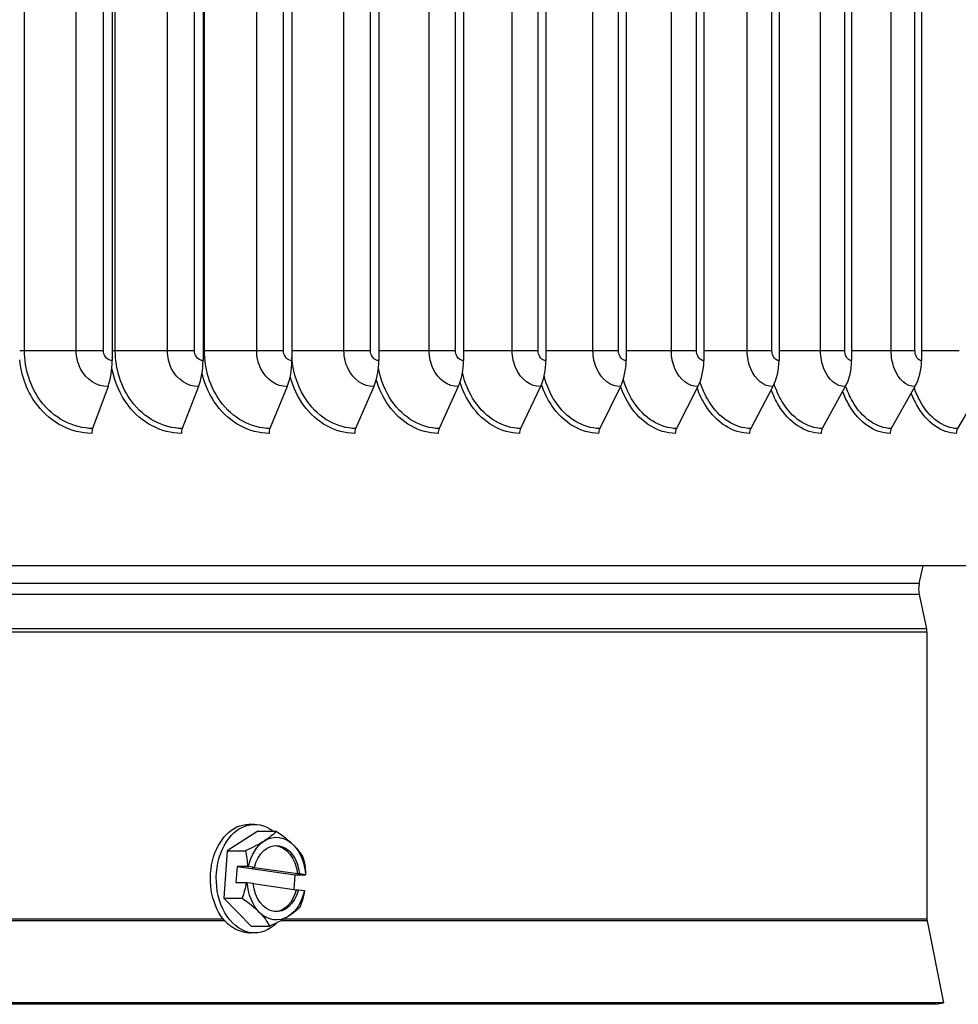
# Model space of a CAD drawing. Units: inches. Extents: x 2 to 86, y 1 to 67.
# Drawn here: x 64.4 to 67.2, y 54.2 to 57.1 of the extents above; entities that cross this region are included whole.
import ezdxf

# ---------------------------------------------------------------- set-up
doc = ezdxf.new("R2010")
doc.units = ezdxf.units.IN
doc.header["$LTSCALE"] = 4
doc.header["$MEASUREMENT"] = 0
for name, color, linetype in [('DIMENSIONS', 5, 'Continuous'), ('Visible (ANSI)', 7, 'Continuous'), ('Visible Narrow (ANSI)', 7, 'Continuous')]:
    doc.layers.add(name, color=color, linetype=linetype)
doc.styles.add('Arial', font='arial.ttf')
doc.dimstyles.new('Dimensions', dxfattribs={"dimtxt": 0.16, "dimasz": 0.125, "dimexe": 0.0625, "dimexo": 0.125, "dimgap": 0.09, "dimtad": 0, "dimtih": 1, "dimtoh": 1, "dimzin": 0, "dimdsep": 46, "dimlunit": 5, "dimtxsty": 'Arial', "dimcen": 0, "dimadec": 0, "dimazin": 0, "dimtfac": 1, "dimtofl": 0, "dimtmove": 0, "dimatfit": 3, "dimfxl": 1, "dimfrac": 2, "dimtolj": 1, "dimtzin": 0, "dimarcsym": 0})

# ---------------------------------------------------------------- blocks, each defined once
blk = doc.blocks.new('*D23')
at = {"layer": 'Defpoints', "color": 0, "transparency": 16777216}
for p in [(67.1068, 62.5313), (73.475, 62.5313), (69.6068, 42.1728)]:
    blk.add_point(p, dxfattribs=at)
at = {"layer": 'DIMENSIONS', "color": 0, "lineweight": -2, "transparency": 16777216}
for p, q in [((67.4818, 62.5313), (73.6625, 62.5313)), ((73.475, 62.1563), (73.475, 53.6746)), ((73.475, 42.5478), (73.475, 51.0294)), ((69.9818, 42.1728), (73.6625, 42.1728))]:
    blk.add_line(p, q, dxfattribs=at)
at = {"layer": 'DIMENSIONS', "color": 0, "transparency": 16777216}
for points in [[(73.4125, 62.1563), (73.5375, 62.1563), (73.475, 62.5313)], [(73.4125, 42.5478), (73.5375, 42.5478), (73.475, 42.1728)]]:
    blk.add_solid(points, dxfattribs=at)
at = {"layer": 'DIMENSIONS', "color": 0, "transparency": 16777216, "insert": (73.475, 52.352), "char_height": 0.48, "attachment_point": 5, "style": 'Arial'}
blk.add_mtext('\\A1;Overall\\PHeight \\P20 3/8"', dxfattribs=at)

msp = doc.modelspace()

# ---------------------------------------------------------------- linework, layer by layer
at = {"layer": 'Visible (ANSI)'}
for p, q in [((64.64384, 59.86696), (64.64384, 56.10696)), ((64.91829, 59.86696), (64.91829, 56.10696)), ((65.18696, 59.86696), (65.18696, 56.10696)), ((65.4495, 59.86696), (65.4495, 56.10696)), ((65.70562, 59.86696), (65.70562, 56.10696)), ((65.95499, 59.86696), (65.95499, 56.10696)), ((66.19732, 59.86696), (66.19732, 56.10696)), ((66.43231, 59.86696), (66.43231, 56.10696)), ((66.65969, 59.86696), (66.65969, 56.10696)), ((66.87918, 59.86696), (66.87918, 56.10696)), ((67.09052, 59.86696), (67.09052, 56.10696)), ((64.63095, 56.02825), (64.58446, 55.9019)), ((64.90462, 56.02825), (64.85532, 55.9019)), ((65.17252, 56.02825), (65.12047, 55.9019)), ((65.43432, 56.02825), (65.37958, 55.9019)), ((65.68971, 56.02825), (65.63234, 55.9019)), ((65.93837, 56.02825), (65.87845, 55.9019)), ((66.18001, 56.02825), (66.1176, 55.9019)), ((66.41434, 56.02825), (66.34953, 55.9019)), ((66.64108, 56.02825), (66.57393, 55.9019)), ((66.85994, 56.02825), (66.79055, 55.9019)), ((67.07068, 56.02825), (66.99911, 55.9019)), ((67.27303, 56.02825), (67.19938, 55.9019)), ((69.16928, 55.48696), (51.04428, 55.48696)), ((67.08334, 55.43278), (67.09505, 55.48696)), ((67.08334, 55.39978), (67.10566, 55.2965)), ((67.10678, 55.28594), (67.10678, 54.41876)), ((65.07421, 54.70528), (65.05653, 54.70528)), ((65.0844, 54.6849), (64.99136, 54.62557)), ((65.0844, 54.6849), (65.13926, 54.6849)), ((64.99136, 54.62557), (64.98117, 54.48195)), ((64.99136, 54.62557), (65.04623, 54.62557)), ((65.02119, 54.57764), (65.0178, 54.52988)), ((65.02119, 54.57764), (65.19708, 54.55269)), ((65.05256, 54.57764), (65.02119, 54.57764)), ((65.07336, 54.57485), (65.05535, 54.57741)), ((65.06679, 54.57485), (65.07336, 54.57485)), ((65.20339, 54.55548), (65.06679, 54.57485)), ((65.19396, 54.50857), (65.19708, 54.55269)), ((65.19708, 54.55269), (65.22845, 54.55269)), ((65.20997, 54.55548), (65.20339, 54.55548)), ((65.22797, 54.55292), (65.20997, 54.55548)), ((65.0178, 54.52988), (65.04917, 54.52988)), ((65.05197, 54.52965), (65.06998, 54.52709)), ((65.07007, 54.52614), (65.2, 54.50772)), ((65.2, 54.50772), (65.20658, 54.50772)), ((65.20658, 54.50772), (65.22459, 54.50516)), ((64.98117, 54.48195), (65.03604, 54.48195)), ((64.98117, 54.48195), (65.06402, 54.39767)), ((67.10727, 54.41386), (67.15678, 54.16628)), ((65.07421, 54.37728), (65.06205, 54.37728)), ((65.06402, 54.39767), (65.11889, 54.39767)), ((67.15678, 54.16628), (53.05681, 54.16628)), ((67.13227, 54.16138), (67.15678, 54.16628)), ((67.13227, 54.16138), (53.08133, 54.16138))]:
    msp.add_line(p, q, dxfattribs=at)
for centre, radius, start, end in [((67.1597, 55.41628), 0.07813, 167.8067, 192.1933), ((67.05678, 55.28594), 0.05, 0, 12.1933), ((67.13178, 54.41876), 0.025, 180, 191.30993)]:
    msp.add_arc(centre, radius, start, end, dxfattribs=at)
for centre, major_axis, ratio, start_param, end_param in [((64.57878, 56.10696), (0, -0.13174), 0.493818, 0.9304259, 1.5707963), ((64.8493, 56.10696), (0, -0.13174), 0.5236902, 0.9304259, 1.5707963), ((65.11411, 56.10696), (0, -0.13174), 0.5529318, 0.9304259, 1.5707963), ((65.3729, 56.10696), (0, -0.13174), 0.5815077, 0.9304259, 1.5707963), ((65.62534, 56.10696), (0, -0.13174), 0.6093833, 0.9304259, 1.5707963), ((65.87113, 56.10696), (0, -0.13174), 0.6365252, 0.9304259, 1.5707963), ((66.10999, 56.10696), (0, -0.13174), 0.6629006, 0.9304259, 1.5707963), ((66.34161, 56.10696), (0, -0.13174), 0.6884779, 0.9304259, 1.5707963), ((66.56573, 56.10696), (0, -0.13174), 0.7132261, 0.9304259, 1.5707963), ((66.78208, 56.10696), (0, -0.13174), 0.7371156, 0.9304259, 1.5707963), ((66.99038, 56.10696), (0, -0.13174), 0.7601175, 0.9304259, 1.5707963), ((64.59436, 55.88696), (0, -0.025), 0.493818, 4.0720185, 4.712389), ((64.86582, 55.88696), (0, -0.025), 0.5236902, 4.0720185, 4.712389), ((65.13155, 55.88696), (0, -0.025), 0.5529318, 4.0720185, 4.712389), ((65.39124, 55.88696), (0, -0.025), 0.5815077, 4.0720185, 4.712389), ((65.64456, 55.88696), (0, -0.025), 0.6093833, 4.0720185, 4.712389), ((65.89121, 55.88696), (0, -0.025), 0.6365252, 4.0720185, 4.712389), ((66.13089, 55.88696), (0, -0.025), 0.6629006, 4.0720185, 4.712389), ((66.36333, 55.88696), (0, -0.025), 0.6884779, 4.0720185, 4.712389), ((66.58823, 55.88696), (0, -0.025), 0.7132261, 4.0720185, 4.712389), ((66.80532, 55.88696), (0, -0.025), 0.7371156, 4.0720185, 4.712389), ((67.01435, 55.88696), (0, -0.025), 0.7601175, 4.0720185, 4.712389), ((67.21506, 55.88696), (0, -0.025), 0.7822041, 4.0720185, 4.712389)]:
    msp.add_ellipse(centre, major_axis=major_axis, ratio=ratio, start_param=start_param, end_param=end_param, dxfattribs=at)
at = {"layer": 'Visible (ANSI)', "extrusion": (0, 0, -1)}
for centre, major_axis, ratio, start_param, end_param in [((65.05653, 54.54128), (0, 0.164), 0.7071068, 3.8101773, 6.2831853), ((65.07421, 54.54128), (0, 0.164), 0.7071068, 2.516645, 6.78707), ((64.97864, 54.65523), (-0.16842, -0.0537), 0.290676, 3.5526674, 3.9732018), ((65.13997, 54.54128), (0, 0.125), 0.7071068, 5.8595491, 6.9067467), ((65.06658, 54.64276), (-0.15757, 0.08014), 0.4129009, 1.8321592, 2.2526935), ((64.97864, 54.65523), (-0.16842, -0.0537), 0.290676, 3.9732018, 4.3937361), ((65.13997, 54.54128), (0, 0.125), 0.7071068, 5.0055512, 5.8595491), ((65.13997, 54.54128), (0, 0.1), 0.7071068, 5.0547174, 7.7115784), ((65.13339, 54.54128), (0, 0.1), 0.7071068, 0.0465168, 1.4283931), ((65.13997, 54.54128), (0, -0.125), 0.7071068, 3.765154, 4.6191519), ((65.06658, 54.64276), (-0.15757, 0.08014), 0.4129009, 2.2526935, 2.6732278), ((64.92702, 54.55376), (-0.02483, -0.17502), 0.7035768, 4.1923878, 4.476737), ((65.10292, 54.52881), (0.02483, 0.17502), 0.7035768, 1.0507951, 1.3351444), ((65.01666, 54.56516), (-0.21463, 0.01522), 0.0705666, 1.7338207, 1.7470375), ((65.01666, 54.56516), (0.21463, -0.01522), 0.0705666, 6.1019395, 6.1151563), ((64.92702, 54.55376), (-0.02483, -0.17502), 0.7035768, 4.7491072, 5.0334565), ((65.01328, 54.5174), (0.21463, -0.01522), 0.0705666, 4.8754134, 4.8886302), ((65.13997, 54.54128), (0, 0.125), 0.7071068, 3.765154, 4.6191519), ((65.13997, 54.54128), (0, -0.1), 0.7071068, 5.0547174, 7.7115784), ((65.13339, 54.54128), (0, -0.1), 0.7071068, 5.0547174, 6.2366685), ((65.13997, 54.54128), (0, -0.125), 0.7071068, 5.0055512, 5.8595491), ((65.10292, 54.52881), (0.02483, 0.17502), 0.7035768, 1.6075145, 1.8918638), ((65.01328, 54.5174), (0.21463, -0.01522), 0.0705666, 6.1019395, 6.1151563), ((64.96336, 54.43981), (0.15757, -0.08014), 0.4129009, 4.9737518, 5.3942862), ((65.13997, 54.54128), (0, -0.125), 0.7071068, 5.8595491, 6.9067467), ((64.96336, 54.43981), (0.15757, -0.08014), 0.4129009, 5.3942862, 5.8148205), ((65.05131, 54.42733), (0.16842, 0.0537), 0.290676, 0.4110748, 0.8316091), ((65.05131, 54.42733), (0.16842, 0.0537), 0.290676, 0.8316091, 1.2521434)]:
    msp.add_ellipse(centre, major_axis=major_axis, ratio=ratio, start_param=start_param, end_param=end_param, dxfattribs=at)
at = {"layer": 'Visible Narrow (ANSI)'}
for p, q in [((64.37814, 56.13696), (64.37814, 59.83696)), ((64.53491, 56.13696), (64.53491, 59.83696)), ((64.61732, 56.13696), (64.61732, 59.83696)), ((64.65307, 56.13696), (64.65307, 59.83696)), ((64.81051, 56.13696), (64.81051, 59.83696)), ((64.89232, 56.13696), (64.89232, 59.83696)), ((64.92253, 56.13696), (64.92253, 59.83696)), ((65.08045, 56.13696), (65.08045, 59.83696)), ((65.16155, 56.13696), (65.16155, 59.83696)), ((65.3444, 56.13696), (65.3444, 59.83696)), ((65.42469, 56.13696), (65.42469, 59.83696)), ((65.60204, 56.13696), (65.60204, 59.83696)), ((65.68143, 56.13696), (65.68143, 59.83696)), ((65.85306, 56.13696), (65.85306, 59.83696)), ((65.93146, 56.13696), (65.93146, 59.83696)), ((66.09717, 56.13696), (66.09717, 59.83696)), ((66.17448, 56.13696), (66.17448, 59.83696)), ((66.33406, 56.13696), (66.33406, 59.83696)), ((66.41019, 56.13696), (66.41019, 59.83696)), ((66.56345, 56.13696), (66.56345, 59.83696)), ((66.6383, 56.13696), (66.6383, 59.83696)), ((66.78507, 56.13696), (66.78507, 59.83696)), ((66.85856, 56.13696), (66.85856, 59.83696)), ((66.99865, 56.13696), (66.99865, 59.83696)), ((67.07068, 56.13696), (67.07068, 59.83696)), ((64.37814, 56.13696), (64.36392, 56.13696)), ((64.53491, 56.13696), (64.37814, 56.13696)), ((64.61732, 56.13696), (64.53491, 56.13696)), ((64.65307, 56.13696), (64.64384, 56.13696)), ((64.81051, 56.13696), (64.65307, 56.13696)), ((64.89232, 56.13696), (64.81051, 56.13696)), ((64.92253, 56.13696), (64.91829, 56.13696)), ((65.08045, 56.13696), (64.92253, 56.13696)), ((65.16155, 56.13696), (65.08045, 56.13696)), ((65.3444, 56.13696), (65.18696, 56.13696)), ((65.42469, 56.13696), (65.3444, 56.13696)), ((65.60204, 56.13696), (65.4495, 56.13696)), ((65.68143, 56.13696), (65.60204, 56.13696)), ((65.85306, 56.13696), (65.70562, 56.13696)), ((65.93146, 56.13696), (65.85306, 56.13696)), ((66.09717, 56.13696), (65.95499, 56.13696)), ((66.17448, 56.13696), (66.09717, 56.13696)), ((66.33406, 56.13696), (66.19732, 56.13696)), ((66.41019, 56.13696), (66.33406, 56.13696)), ((66.56345, 56.13696), (66.43231, 56.13696)), ((66.6383, 56.13696), (66.56345, 56.13696)), ((66.78507, 56.13696), (66.65969, 56.13696)), ((66.85856, 56.13696), (66.78507, 56.13696)), ((66.99865, 56.13696), (66.87918, 56.13696)), ((67.07068, 56.13696), (66.99865, 56.13696)), ((67.20393, 56.13696), (67.09052, 56.13696)), ((67.08334, 55.43278), (53.14217, 55.43278)), ((67.08334, 55.39978), (53.14217, 55.39978)), ((67.10566, 55.2965), (53.10796, 55.2965)), ((67.10678, 55.28594), (53.10792, 55.28594)), ((64.98353, 54.41386), (55.23004, 54.41386)), ((64.97945, 54.41876), (55.23412, 54.41876)), ((67.10727, 54.41386), (65.153, 54.41386)), ((67.10678, 54.41876), (65.16199, 54.41876))]:
    msp.add_line(p, q, dxfattribs=at)
for points, knots in [([(64.58446, 55.9019), (64.52548, 55.9019), (64.4666, 55.93281), (64.42787, 55.98426), (64.39616, 56.02638), (64.37814, 56.08156), (64.37814, 56.13696)], [1.5707963, 1.5707963, 1.5707963, 1.5707963, 2.4345276, 2.4345276, 2.4345276, 3.1415927, 3.1415927, 3.1415927, 3.1415927]), ([(64.63095, 56.02825), (64.59757, 56.02825), (64.56468, 56.0497), (64.54786, 56.08251), (64.53943, 56.09896), (64.53491, 56.11795), (64.53491, 56.13696)], [1.5707963, 1.5707963, 1.5707963, 1.5707963, 2.6169439, 2.6169439, 2.6169439, 3.1415927, 3.1415927, 3.1415927, 3.1415927]), ([(64.64384, 56.10696), (64.6311, 56.10696), (64.61917, 56.11882), (64.61754, 56.13314), (64.6174, 56.1344), (64.61732, 56.13568), (64.61732, 56.13696)], [1.5707963, 1.5707963, 1.5707963, 1.5707963, 3.0137053, 3.0137053, 3.0137053, 3.1415927, 3.1415927, 3.1415927, 3.1415927]), ([(64.85532, 55.9019), (64.79755, 55.9019), (64.73982, 55.93281), (64.70184, 55.98426), (64.67075, 56.02638), (64.65307, 56.08156), (64.65307, 56.13696)], [1.5707963, 1.5707963, 1.5707963, 1.5707963, 2.4345276, 2.4345276, 2.4345276, 3.1415927, 3.1415927, 3.1415927, 3.1415927]), ([(64.90462, 56.02825), (64.87193, 56.02825), (64.83969, 56.0497), (64.82321, 56.08251), (64.81494, 56.09896), (64.81051, 56.11795), (64.81051, 56.13696)], [1.5707963, 1.5707963, 1.5707963, 1.5707963, 2.6169439, 2.6169439, 2.6169439, 3.1415927, 3.1415927, 3.1415927, 3.1415927]), ([(64.91829, 56.10696), (64.90581, 56.10696), (64.89412, 56.11882), (64.89253, 56.13314), (64.89239, 56.1344), (64.89232, 56.13568), (64.89232, 56.13696)], [1.5707963, 1.5707963, 1.5707963, 1.5707963, 3.0137053, 3.0137053, 3.0137053, 3.1415927, 3.1415927, 3.1415927, 3.1415927]), ([(65.12047, 55.9019), (65.06396, 55.9019), (65.00746, 55.93281), (64.97028, 55.98426), (64.93984, 56.02638), (64.92253, 56.08156), (64.92253, 56.13696)], [1.5707963, 1.5707963, 1.5707963, 1.5707963, 2.4345276, 2.4345276, 2.4345276, 3.1415927, 3.1415927, 3.1415927, 3.1415927]), ([(65.17252, 56.02825), (65.14054, 56.02825), (65.109, 56.0497), (65.09287, 56.08251), (65.08478, 56.09896), (65.08045, 56.11795), (65.08045, 56.13696)], [1.5707963, 1.5707963, 1.5707963, 1.5707963, 2.6169439, 2.6169439, 2.6169439, 3.1415927, 3.1415927, 3.1415927, 3.1415927]), ([(65.18696, 56.10696), (65.17475, 56.10696), (65.16332, 56.11882), (65.16175, 56.13314), (65.16162, 56.1344), (65.16155, 56.13568), (65.16155, 56.13696)], [1.5707963, 1.5707963, 1.5707963, 1.5707963, 3.0137053, 3.0137053, 3.0137053, 3.1415927, 3.1415927, 3.1415927, 3.1415927]), ([(65.43432, 56.02825), (65.4031, 56.02825), (65.37229, 56.0497), (65.35653, 56.08251), (65.34863, 56.09896), (65.3444, 56.11795), (65.3444, 56.13696)], [1.5707963, 1.5707963, 1.5707963, 1.5707963, 2.6169439, 2.6169439, 2.6169439, 3.1415927, 3.1415927, 3.1415927, 3.1415927]), ([(65.4495, 56.10696), (65.43758, 56.10696), (65.42642, 56.11882), (65.42489, 56.13314), (65.42476, 56.1344), (65.42469, 56.13568), (65.42469, 56.13696)], [1.5707963, 1.5707963, 1.5707963, 1.5707963, 3.0137053, 3.0137053, 3.0137053, 3.1415927, 3.1415927, 3.1415927, 3.1415927]), ([(65.68971, 56.02825), (65.65928, 56.02825), (65.62924, 56.0497), (65.61388, 56.08251), (65.60617, 56.09896), (65.60204, 56.11795), (65.60204, 56.13696)], [1.5707963, 1.5707963, 1.5707963, 1.5707963, 2.6169439, 2.6169439, 2.6169439, 3.1415927, 3.1415927, 3.1415927, 3.1415927]), ([(65.70562, 56.10696), (65.694, 56.10696), (65.68312, 56.11882), (65.68163, 56.13314), (65.6815, 56.1344), (65.68143, 56.13568), (65.68143, 56.13696)], [1.5707963, 1.5707963, 1.5707963, 1.5707963, 3.0137053, 3.0137053, 3.0137053, 3.1415927, 3.1415927, 3.1415927, 3.1415927]), ([(65.93837, 56.02825), (65.90877, 56.02825), (65.87954, 56.0497), (65.86458, 56.08251), (65.85708, 56.09896), (65.85306, 56.11795), (65.85306, 56.13696)], [1.5707963, 1.5707963, 1.5707963, 1.5707963, 2.6169439, 2.6169439, 2.6169439, 3.1415927, 3.1415927, 3.1415927, 3.1415927]), ([(65.95499, 56.10696), (65.94369, 56.10696), (65.9331, 56.11882), (65.93165, 56.13314), (65.93153, 56.1344), (65.93146, 56.13568), (65.93146, 56.13696)], [1.5707963, 1.5707963, 1.5707963, 1.5707963, 3.0137053, 3.0137053, 3.0137053, 3.1415927, 3.1415927, 3.1415927, 3.1415927]), ([(66.18001, 56.02825), (66.15128, 56.02825), (66.12289, 56.0497), (66.10836, 56.08251), (66.10108, 56.09896), (66.09717, 56.11795), (66.09717, 56.13696)], [1.5707963, 1.5707963, 1.5707963, 1.5707963, 2.6169439, 2.6169439, 2.6169439, 3.1415927, 3.1415927, 3.1415927, 3.1415927]), ([(66.19732, 56.10696), (66.18635, 56.10696), (66.17607, 56.11882), (66.17466, 56.13314), (66.17454, 56.1344), (66.17448, 56.13568), (66.17448, 56.13696)], [1.5707963, 1.5707963, 1.5707963, 1.5707963, 3.0137053, 3.0137053, 3.0137053, 3.1415927, 3.1415927, 3.1415927, 3.1415927]), ([(66.41434, 56.02825), (66.38651, 56.02825), (66.35899, 56.0497), (66.34491, 56.08251), (66.33785, 56.09896), (66.33406, 56.11795), (66.33406, 56.13696)], [1.5707963, 1.5707963, 1.5707963, 1.5707963, 2.6169439, 2.6169439, 2.6169439, 3.1415927, 3.1415927, 3.1415927, 3.1415927]), ([(66.43231, 56.10696), (66.42169, 56.10696), (66.41173, 56.11882), (66.41037, 56.13314), (66.41025, 56.1344), (66.41019, 56.13568), (66.41019, 56.13696)], [1.5707963, 1.5707963, 1.5707963, 1.5707963, 3.0137053, 3.0137053, 3.0137053, 3.1415927, 3.1415927, 3.1415927, 3.1415927]), ([(66.64108, 56.02825), (66.61417, 56.02825), (66.58757, 56.0497), (66.57395, 56.08251), (66.56712, 56.09896), (66.56345, 56.11795), (66.56345, 56.13696)], [1.5707963, 1.5707963, 1.5707963, 1.5707963, 2.6169439, 2.6169439, 2.6169439, 3.1415927, 3.1415927, 3.1415927, 3.1415927]), ([(66.65969, 56.10696), (66.64942, 56.10696), (66.63979, 56.11882), (66.63848, 56.13314), (66.63836, 56.1344), (66.6383, 56.13568), (66.6383, 56.13696)], [1.5707963, 1.5707963, 1.5707963, 1.5707963, 3.0137053, 3.0137053, 3.0137053, 3.1415927, 3.1415927, 3.1415927, 3.1415927]), ([(66.85994, 56.02825), (66.834, 56.02825), (66.80834, 56.0497), (66.7952, 56.08251), (66.78861, 56.09896), (66.78507, 56.11795), (66.78507, 56.13696)], [1.5707963, 1.5707963, 1.5707963, 1.5707963, 2.6169439, 2.6169439, 2.6169439, 3.1415927, 3.1415927, 3.1415927, 3.1415927]), ([(66.87918, 56.10696), (66.86928, 56.10696), (66.86, 56.11882), (66.85873, 56.13314), (66.85862, 56.1344), (66.85856, 56.13568), (66.85856, 56.13696)], [1.5707963, 1.5707963, 1.5707963, 1.5707963, 3.0137053, 3.0137053, 3.0137053, 3.1415927, 3.1415927, 3.1415927, 3.1415927]), ([(67.07068, 56.02825), (67.04574, 56.02825), (67.02104, 56.0497), (67.0084, 56.08251), (67.00206, 56.09896), (66.99865, 56.11795), (66.99865, 56.13696)], [1.5707963, 1.5707963, 1.5707963, 1.5707963, 2.6169439, 2.6169439, 2.6169439, 3.1415927, 3.1415927, 3.1415927, 3.1415927]), ([(67.09052, 56.10696), (67.081, 56.10696), (67.07206, 56.11882), (67.07085, 56.13314), (67.07074, 56.1344), (67.07068, 56.13568), (67.07068, 56.13696)], [1.5707963, 1.5707963, 1.5707963, 1.5707963, 3.0137053, 3.0137053, 3.0137053, 3.1415927, 3.1415927, 3.1415927, 3.1415927]), ([(64.58201, 55.88696), (64.52028, 55.88696), (64.45859, 55.9188), (64.4174, 55.97207), (64.38781, 56.01035), (64.36898, 56.05918), (64.36396, 56.10976)], [1.5707963, 1.5707963, 1.5707963, 1.5707963, 2.4213672, 2.4213672, 2.4213672, 3.0324973, 3.0324973, 3.0324973, 3.0324973]), ([(65.37958, 55.9019), (65.3244, 55.9019), (65.26921, 55.93281), (65.23287, 55.98426), (65.20685, 56.02109), (65.19064, 56.0679), (65.18698, 56.11612)], [1.5707963, 1.5707963, 1.5707963, 1.5707963, 2.4345276, 2.4345276, 2.4345276, 3.052752, 3.052752, 3.052752, 3.052752]), ([(64.85273, 55.88696), (64.79225, 55.88696), (64.73177, 55.9188), (64.69138, 55.97207), (64.66752, 56.00356), (64.65079, 56.04217), (64.64285, 56.08303)], [1.5707963, 1.5707963, 1.5707963, 1.5707963, 2.4213672, 2.4213672, 2.4213672, 2.9239726, 2.9239726, 2.9239726, 2.9239726]), ([(65.11773, 55.88696), (65.05858, 55.88696), (64.99939, 55.9188), (64.95984, 55.97207), (64.93923, 55.99984), (64.92406, 56.03315), (64.91543, 56.06866)], [1.5707963, 1.5707963, 1.5707963, 1.5707963, 2.4213672, 2.4213672, 2.4213672, 2.8646458, 2.8646458, 2.8646458, 2.8646458]), ([(65.63234, 55.9019), (65.57857, 55.9019), (65.52473, 55.93281), (65.48928, 55.98426), (65.4694, 56.01311), (65.45538, 56.04809), (65.44852, 56.08507)], [1.5707963, 1.5707963, 1.5707963, 1.5707963, 2.4345276, 2.4345276, 2.4345276, 2.9188398, 2.9188398, 2.9188398, 2.9188398]), ([(65.87845, 55.9019), (65.82614, 55.9019), (65.77373, 55.93281), (65.73921, 55.98426), (65.72243, 56.00927), (65.70994, 56.03887), (65.70256, 56.07038)], [1.5707963, 1.5707963, 1.5707963, 1.5707963, 2.4345276, 2.4345276, 2.4345276, 2.8542199, 2.8542199, 2.8542199, 2.8542199]), ([(65.3767, 55.88696), (65.31894, 55.88696), (65.26111, 55.9188), (65.22246, 55.97207), (65.20437, 55.997), (65.19057, 56.02641), (65.18183, 56.05785)], [1.5707963, 1.5707963, 1.5707963, 1.5707963, 2.4213672, 2.4213672, 2.4213672, 2.8193821, 2.8193821, 2.8193821, 2.8193821]), ([(65.62932, 55.88696), (65.57303, 55.88696), (65.51663, 55.9188), (65.47892, 55.97207), (65.46294, 55.99465), (65.45037, 56.0209), (65.44181, 56.04902)], [1.5707963, 1.5707963, 1.5707963, 1.5707963, 2.4213672, 2.4213672, 2.4213672, 2.7818606, 2.7818606, 2.7818606, 2.7818606]), ([(65.87529, 55.88696), (65.82054, 55.88696), (65.76563, 55.9188), (65.72891, 55.97207), (65.71474, 55.99263), (65.70333, 56.01622), (65.69511, 56.04149)], [1.5707963, 1.5707963, 1.5707963, 1.5707963, 2.4213672, 2.4213672, 2.4213672, 2.7494827, 2.7494827, 2.7494827, 2.7494827]), ([(66.1176, 55.9019), (66.06683, 55.9019), (66.01591, 55.93281), (65.98236, 55.98426), (65.96795, 56.00635), (65.9568, 56.03203), (65.94944, 56.05945)], [1.5707963, 1.5707963, 1.5707963, 1.5707963, 2.4345276, 2.4345276, 2.4345276, 2.8053165, 2.8053165, 2.8053165, 2.8053165]), ([(66.34953, 55.9019), (66.30034, 55.9019), (66.25098, 55.93281), (66.21843, 55.98426), (66.20599, 56.00393), (66.19605, 56.02645), (66.18898, 56.0505)], [1.5707963, 1.5707963, 1.5707963, 1.5707963, 2.4345276, 2.4345276, 2.4345276, 2.7646895, 2.7646895, 2.7646895, 2.7646895]), ([(66.57393, 55.9019), (66.52639, 55.9019), (66.47864, 55.93281), (66.44715, 55.98426), (66.43639, 56.00183), (66.42757, 56.02167), (66.42093, 56.04285)], [1.5707963, 1.5707963, 1.5707963, 1.5707963, 2.4345276, 2.4345276, 2.4345276, 2.7294442, 2.7294442, 2.7294442, 2.7294442]), ([(66.11432, 55.88696), (66.06117, 55.88696), (66.00782, 55.9188), (65.97213, 55.97207), (65.95956, 55.99083), (65.94922, 56.01213), (65.94143, 56.03492)], [1.5707963, 1.5707963, 1.5707963, 1.5707963, 2.4213672, 2.4213672, 2.4213672, 2.7208684, 2.7208684, 2.7208684, 2.7208684]), ([(66.34612, 55.88696), (66.29463, 55.88696), (66.2429, 55.9188), (66.20828, 55.97207), (66.19714, 55.98922), (66.1878, 56.00849), (66.18051, 56.02909)], [1.5707963, 1.5707963, 1.5707963, 1.5707963, 2.4213672, 2.4213672, 2.4213672, 2.6951774, 2.6951774, 2.6951774, 2.6951774]), ([(66.5704, 55.88696), (66.52064, 55.88696), (66.4706, 55.9188), (66.43709, 55.97207), (66.42725, 55.98773), (66.41886, 56.00515), (66.4121, 56.02373)], [1.5707963, 1.5707963, 1.5707963, 1.5707963, 2.4213672, 2.4213672, 2.4213672, 2.6713225, 2.6713225, 2.6713225, 2.6713225]), ([(66.78689, 55.88696), (66.73892, 55.88696), (66.69063, 55.9188), (66.65828, 55.97207), (66.64966, 55.98628), (66.64219, 56.00193), (66.636, 56.01859)], [1.5707963, 1.5707963, 1.5707963, 1.5707963, 2.4213672, 2.4213672, 2.4213672, 2.6481159, 2.6481159, 2.6481159, 2.6481159]), ([(66.79055, 55.9019), (66.74472, 55.9019), (66.69864, 55.93281), (66.66823, 55.98426), (66.65895, 55.99996), (66.65116, 56.01748), (66.64503, 56.03614)], [1.5707963, 1.5707963, 1.5707963, 1.5707963, 2.4345276, 2.4345276, 2.4345276, 2.6980861, 2.6980861, 2.6980861, 2.6980861]), ([(66.99535, 55.88696), (66.94922, 55.88696), (66.90274, 55.9188), (66.87158, 55.97207), (66.86411, 55.98485), (66.85753, 55.99881), (66.85195, 56.01361)], [1.5707963, 1.5707963, 1.5707963, 1.5707963, 2.4213672, 2.4213672, 2.4213672, 2.6253816, 2.6253816, 2.6253816, 2.6253816]), ([(66.99911, 55.9019), (66.95505, 55.9019), (66.91069, 55.93281), (66.88141, 55.98426), (66.87344, 55.99827), (66.8666, 56.01373), (66.86103, 56.03016)], [1.5707963, 1.5707963, 1.5707963, 1.5707963, 2.4345276, 2.4345276, 2.4345276, 2.6697231, 2.6697231, 2.6697231, 2.6697231]), ([(67.19551, 55.88696), (67.15128, 55.88696), (67.10666, 55.9188), (67.07673, 55.97207), (67.07034, 55.98345), (67.06464, 55.99576), (67.05968, 56.00876)], [1.5707963, 1.5707963, 1.5707963, 1.5707963, 2.4213672, 2.4213672, 2.4213672, 2.6029761, 2.6029761, 2.6029761, 2.6029761]), ([(67.19938, 55.9019), (67.15713, 55.9019), (67.11456, 55.93281), (67.08643, 55.98426), (67.07963, 55.99671), (67.07369, 56.01029), (67.0687, 56.02468)], [1.5707963, 1.5707963, 1.5707963, 1.5707963, 2.4345276, 2.4345276, 2.4345276, 2.6433937, 2.6433937, 2.6433937, 2.6433937]), ([(64.98465, 54.41259), (64.99418, 54.40351), (65.00467, 54.39572), (65.03108, 54.38147), (65.04737, 54.37728), (65.06205, 54.37728)], [1.63195297, 1.63195297, 1.63195297, 1.63195297, 1.74090202, 1.74090202, 1.89909729, 1.89909729, 1.89909729, 1.89909729])]:
    msp.add_open_spline(points, degree=3, knots=knots, dxfattribs=at)

# ---------------------------------------------------------------- dimensions: what is measured, and where the dimension line sits
at = {"layer": 'DIMENSIONS'}
dim = msp.add_linear_dim(base=(73.47503, 62.53128), p1=(69.60678, 42.17279), p2=(67.10678, 62.53128), angle=90, text='Overall\\PHeight \\P<>', dimstyle='Dimensions', override={"dimdec": 3, "dimpost": '"'}, dxfattribs=at)
dim.commit()
dim.dimension.update_dxf_attribs({"geometry": '*D23', "text_midpoint": (73.47503, 52.35204)})

doc.saveas('drawing.dxf')
